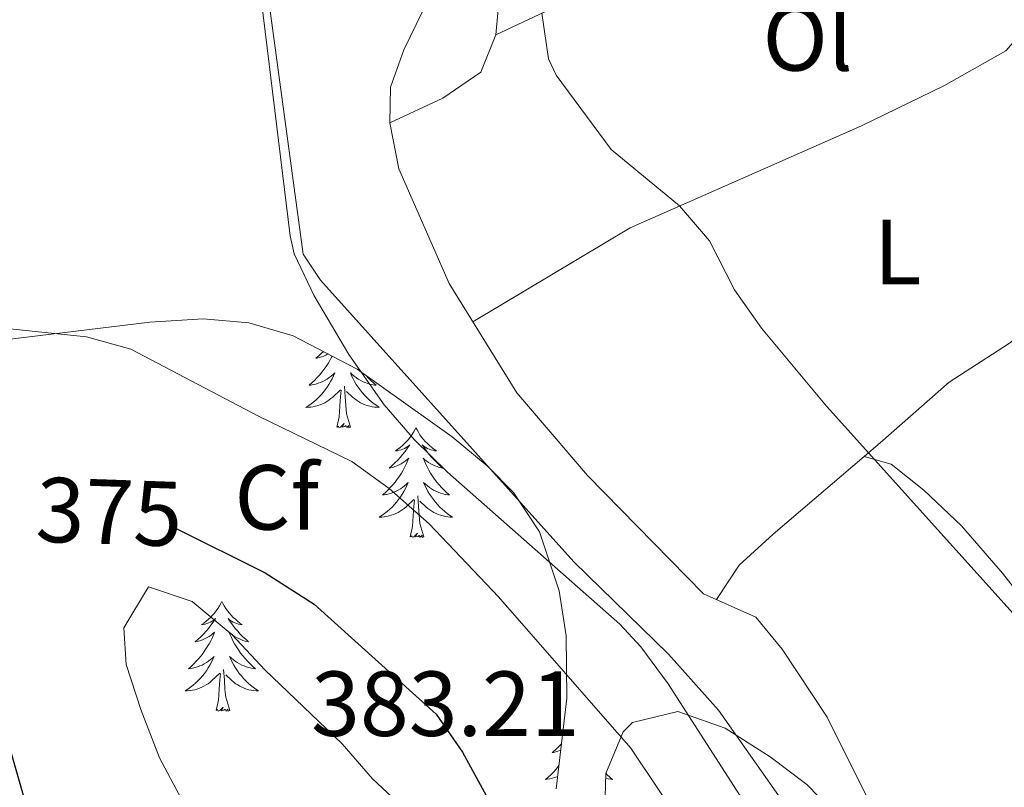
# Model space of a CAD drawing. Units: metres. Extents: x 597253 to 601750, y 4663940 to 4666973.
# Drawn here: x 599648 to 599755, y 4664525 to 4664608 of the extents above; entities that cross this region are included whole.
import ezdxf
from ezdxf.enums import TextEntityAlignment as Align

# ---------------------------------------------------------------- set-up
doc = ezdxf.new("R2010")
doc.units = ezdxf.units.M
doc.header["$MEASUREMENT"] = 0
for name, color, linetype, lineweight in [('Level 13', 5, 'Continuous', 0), ('Level 16', 1, 'Continuous', 13), ('Level 35', 92, 'Continuous', 0), ('Level 36', 19, 'Continuous', 40), ('Level 37', 92, 'Continuous', 0), ('Level 4', 36, 'Continuous', 30), ('Level 41', 19, 'Continuous', 0), ('Level 5', 36, 'Continuous', 0)]:
    doc.layers.add(name, color=color, linetype=linetype, lineweight=lineweight)
doc.styles.add('Arial', font='ARIAL.TTF', dxfattribs={"height": 0.2})

msp = doc.modelspace()

# ---------------------------------------------------------------- linework, layer by layer
at = {"layer": 'Level 13', "color": 5, "linetype": 'Continuous', "lineweight": 0, "ltscale": 0.5}
for points in [[(599822.07, 4664458.64, 364.11), (599820.85, 4664462.15, 364.09), (599817.21, 4664471.25, 363.84), (599814.73, 4664478.62, 363.89), (599812.92, 4664482.69, 363.94), (599810.33, 4664485.24, 364.04), (599806.38, 4664486.97, 364.09), (599799.99, 4664488.35, 364.24), (599777.86, 4664490.31, 364.43), (599768.73, 4664492.3, 364.43), (599756.73, 4664496.93, 364.78), (599751.57, 4664500.43, 364.83), (599745.21, 4664506.05, 364.88), (599735.25, 4664517.76, 364.73), (599724.36, 4664533.24, 364.73), (599718.91, 4664539.33, 364.78), (599708.66, 4664549.36, 365.13), (599681.16, 4664579.93, 364.83), (599679.28, 4664582.76, 364.83), (599672.73, 4664631.08, 364.88)], [(599757.69, 4664510.89, 362.02), (599751.91, 4664513.45, 362.07), (599746.34, 4664516.97, 362.07), (599742.81, 4664520.16, 362.07), (599740.45, 4664523.81, 362.07), (599736.16, 4664532.46, 362.07), (599731.25, 4664539.86, 362.12), (599728.41, 4664543.33, 362.12), (599722.72, 4664545.88, 362.27), (599710.15, 4664558.7, 362.17), (599702.46, 4664567.71, 362.12), (599695.12, 4664579.55, 361.87), (599689.64, 4664592.02, 362.02), (599688.68, 4664597, 362.17), (599688.76, 4664600.89, 362.42), (599690.21, 4664604.95, 362.42), (599692.24, 4664609.09, 362.37)]]:
    msp.add_polyline3d(points, dxfattribs=at)
at = {"layer": 'Level 16', "color": 1, "linetype": 'Continuous', "lineweight": 13, "ltscale": 0.5}
for points in [[(599698.55, 4664602.52, 361.8), (599700.19, 4664606.58, 361.8), (599700.7, 4664612.11, 361.8), (599697.33, 4664623.08, 361.8), (599690.3, 4664640.26, 361.55), (599687.41, 4664641.68, 361.6), (599683.9, 4664641.56, 361.5)], [(599784.48, 4664525.01, 359.86), (599783.46, 4664527.07, 359.86), (599780.51, 4664530.54, 359.86), (599776.09, 4664532.97, 359.95), (599770.67, 4664534.25, 359.95), (599765.26, 4664536.31, 360), (599761.92, 4664539.49, 360), (599755.2, 4664548.1, 360), (599750.73, 4664553.26, 360), (599746.63, 4664557.14, 360), (599743.09, 4664559.94, 360), (599740.16, 4664560.78, 360.05)]]:
    msp.add_polyline3d(points, dxfattribs=at)
at = {"layer": 'Level 35', "color": 92, "linetype": 'Continuous', "lineweight": 0, "ltscale": 0.5}
for points in [[(599642.37, 4664572.92, 373.4), (599662.62, 4664575.37, 373.4), (599668.42, 4664575.72, 373.4), (599673.36, 4664575.31, 373.4), (599678.2, 4664573.88, 373.4), (599685.12, 4664570.27, 373.4), (599695.43, 4664562.91, 373.4), (599699.24, 4664559.77, 373.4), (599702.09, 4664556.87, 373.4), (599704.94, 4664552.61, 373.4), (599707.05, 4664546.21, 373.4), (599707.81, 4664541.3, 374.01), (599707.9, 4664534.53, 375.49), (599706.74, 4664524.71, 376.98)], [(599711.75, 4664513.81, 375.53), (599712.11, 4664526.37, 373.5), (599713.99, 4664530.9, 372.53), (599715.02, 4664531.89, 372.3), (599719.95, 4664533.08, 371.89), (599725.06, 4664531.28, 371.89), (599729.95, 4664528.16, 372.13), (599733.96, 4664525.16, 372.39), (599745.9, 4664512.91, 371.71)]]:
    msp.add_polyline3d(points, dxfattribs=at)
at = {"layer": 'Level 36', "color": 92, "linetype": 'Continuous', "lineweight": 0}
for points in [[(599697.69, 4664575.4, 361.74), (599714.76, 4664585.62, 360.73), (599739.88, 4664596.69, 357.35), (599748.8, 4664601.03, 356.54), (599755.53, 4664604.83, 355.96), (599757.12, 4664606.64, 355.71), (599757.39, 4664610.04, 355.56), (599756, 4664613.38, 355.41), (599753.84, 4664617.22, 355.36), (599748.89, 4664622.19, 355.61), (599742.43, 4664625.73, 355.62), (599723.96, 4664616.97, 357.95), (599716.15, 4664614.1, 359.01), (599700.19, 4664606.58, 360.34)], [(599757.12, 4664606.64, 355.56), (599762.7, 4664599.13, 355.66), (599766.65, 4664592.82, 355.81), (599768.41, 4664588.21, 355.86), (599769.2, 4664584.49, 356.11), (599766.39, 4664580.47, 356.16), (599755.83, 4664573, 357.1), (599749.41, 4664568.86, 358.15), (599741.91, 4664562.28, 359.93), (599730.28, 4664552.33, 361.49), (599726.61, 4664548.97, 362.23), (599724.14, 4664545.24, 362.38)], [(599698.55, 4664602.52, 361.94), (599694.42, 4664599.67, 362.02), (599688.68, 4664597, 362.04)], [(599682.41, 4664571.69, 0.01), (599682.35, 4664571.57, 0.01), (599682.17, 4664571.22, 0.01), (599681.97, 4664570.88, 0.01), (599681.75, 4664570.55, 0.01), (599681.53, 4664570.23, 0.01), (599681.29, 4664569.92, 0.01), (599681.04, 4664569.62, 0.01), (599680.77, 4664569.32, 0.01), (599680.5, 4664569.04, 0.01), (599680.21, 4664568.77, 0.01), (599679.91, 4664568.51, 0.01), (599680.11, 4664568.54, 0.01), (599680.38, 4664568.59, 0.01), (599680.64, 4664568.65, 0.01), (599680.9, 4664568.73, 0.01), (599681.15, 4664568.82, 0.01), (599681.4, 4664568.93, 0.01), (599681.64, 4664569.05, 0.01), (599681.88, 4664569.19, 0.01), (599682.1, 4664569.34, 0.01), (599682.32, 4664569.51, 0.01), (599682.52, 4664569.68, 0.01), (599682.72, 4664569.87, 0.01), (599682.58, 4664569.54, 0.01), (599682.42, 4664569.22, 0.01), (599682.25, 4664568.91, 0.01), (599682.07, 4664568.6, 0.01), (599681.87, 4664568.31, 0.01), (599681.66, 4664568.02, 0.01), (599681.44, 4664567.74, 0.01), (599681.21, 4664567.47, 0.01), (599680.96, 4664567.21, 0.01), (599680.7, 4664566.97, 0.01), (599680.43, 4664566.73, 0.01), (599680.15, 4664566.51, 0.01), (599679.87, 4664566.3, 0.01), (599679.57, 4664566.11, 0.01), (599679.84, 4664566.12, 0.01), (599680.1, 4664566.15, 0.01), (599680.37, 4664566.19, 0.01), (599680.62, 4664566.25, 0.01), (599680.88, 4664566.32, 0.01), (599681.13, 4664566.4, 0.01), (599681.37, 4664566.51, 0.01), (599681.61, 4664566.62, 0.01), (599681.84, 4664566.75, 0.01), (599682.06, 4664566.9, 0.01), (599682.28, 4664567.06, 0.01), (599682.48, 4664567.23, 0.01), (599683.33, 4664568.03, 0.01)], [(599681.46, 4664572.18, 0.01), (599681.27, 4664572, 0.01), (599680.97, 4664571.71, 0.01), (599680.66, 4664571.44, 0.01), (599680.78, 4664571.47, 0.01), (599681.03, 4664571.52, 0.01), (599681.27, 4664571.6, 0.01), (599681.51, 4664571.68, 0.01), (599681.74, 4664571.79, 0.01), (599681.96, 4664571.91, 0.01), (599681.97, 4664571.91, 0.01)], [(599686.14, 4664569.54, 0.01), (599686.34, 4664569.32, 0.01), (599686.61, 4664569.04, 0.01), (599686.9, 4664568.77, 0.01), (599687.2, 4664568.51, 0.01), (599687, 4664568.54, 0.01), (599686.73, 4664568.59, 0.01), (599686.47, 4664568.65, 0.01), (599686.21, 4664568.73, 0.01), (599685.96, 4664568.82, 0.01), (599685.71, 4664568.93, 0.01), (599685.47, 4664569.05, 0.01), (599685.23, 4664569.19, 0.01), (599685.01, 4664569.34, 0.01), (599684.79, 4664569.51, 0.01), (599684.59, 4664569.68, 0.01), (599684.39, 4664569.87, 0.01), (599684.53, 4664569.54, 0.01), (599684.69, 4664569.22, 0.01), (599684.86, 4664568.91, 0.01), (599685.04, 4664568.6, 0.01), (599685.24, 4664568.31, 0.01), (599685.45, 4664568.02, 0.01), (599685.67, 4664567.74, 0.01), (599685.9, 4664567.47, 0.01), (599686.15, 4664567.21, 0.01), (599686.41, 4664566.97, 0.01), (599686.68, 4664566.73, 0.01), (599686.96, 4664566.51, 0.01), (599687.25, 4664566.3, 0.01), (599687.53, 4664566.11, 0.01), (599687.27, 4664566.12, 0.01), (599687.01, 4664566.15, 0.01), (599686.75, 4664566.19, 0.01), (599686.49, 4664566.25, 0.01), (599686.23, 4664566.32, 0.01), (599685.98, 4664566.4, 0.01), (599685.74, 4664566.51, 0.01), (599685.5, 4664566.62, 0.01), (599685.27, 4664566.75, 0.01), (599685.05, 4664566.9, 0.01), (599684.83, 4664567.06, 0.01), (599684.63, 4664567.23, 0.01), (599683.97, 4664567.85, 0.01)], [(599682.94, 4664563.98, 0.01), (599683.18, 4664565.09, 0.01), (599683.29, 4664566.84, 0.01), (599683.34, 4664567.27, 0.01), (599683.41, 4664567.99, 0.01)], [(599684.41, 4664563.98, 0.01), (599683.98, 4664565.42, 0.01), (599683.89, 4664566.32, 0.01), (599683.84, 4664567.27, 0.01), (599683.74, 4664568.43, 0.01)], [(599684.41, 4664563.98, 0.01), (599684.23, 4664563.91, 0.01), (599684.21, 4664564.15, 0.01), (599684.02, 4664563.93, 0.01), (599683.9, 4664564.13, 0.01), (599683.78, 4664564.02, 0.01), (599683.51, 4664563.97, 0.01), (599683.71, 4664564.36, 0.01), (599683.32, 4664563.98, 0.01), (599683.13, 4664563.93, 0.01), (599683.09, 4664564.09, 0.01), (599682.94, 4664563.98, 0.01)], [(599691.51, 4664563.91, 0.01), (599691.4, 4664563.69, 0.01), (599691.25, 4664563.41, 0.01), (599691.08, 4664563.15, 0.01), (599690.9, 4664562.89, 0.01), (599690.71, 4664562.64, 0.01), (599690.5, 4664562.41, 0.01), (599690.28, 4664562.18, 0.01), (599690.05, 4664561.96, 0.01), (599689.81, 4664561.76, 0.01), (599689.56, 4664561.57, 0.01), (599689.3, 4664561.39, 0.01), (599689.5, 4664561.41, 0.01), (599689.7, 4664561.45, 0.01), (599689.9, 4664561.51, 0.01), (599690.09, 4664561.58, 0.01), (599690.28, 4664561.66, 0.01), (599690.46, 4664561.76, 0.01), (599690.64, 4664561.87, 0.01), (599690.84, 4664562.06, 0.01), (599690.8, 4664562, 0.01), (599690.57, 4664561.65, 0.01), (599690.33, 4664561.32, 0.01), (599690.07, 4664560.99, 0.01), (599689.81, 4664560.68, 0.01), (599689.53, 4664560.37, 0.01), (599689.23, 4664560.08, 0.01), (599688.93, 4664559.79, 0.01), (599688.62, 4664559.52, 0.01), (599688.74, 4664559.55, 0.01), (599688.99, 4664559.6, 0.01), (599689.23, 4664559.68, 0.01), (599689.47, 4664559.77, 0.01), (599689.7, 4664559.87, 0.01), (599689.92, 4664559.99, 0.01), (599690.13, 4664560.12, 0.01), (599690.34, 4664560.26, 0.01), (599690.54, 4664560.42, 0.01), (599690.73, 4664560.59, 0.01), (599690.64, 4664560.37, 0.01), (599690.48, 4664560.01, 0.01), (599690.31, 4664559.65, 0.01), (599690.13, 4664559.31, 0.01), (599689.93, 4664558.97, 0.01), (599689.71, 4664558.63, 0.01), (599689.49, 4664558.31, 0.01), (599689.25, 4664558, 0.01), (599689, 4664557.7, 0.01), (599688.73, 4664557.41, 0.01), (599688.46, 4664557.12, 0.01), (599688.17, 4664556.85, 0.01), (599687.87, 4664556.6, 0.01), (599688.07, 4664556.62, 0.01), (599688.34, 4664556.67, 0.01), (599688.6, 4664556.73, 0.01), (599688.86, 4664556.81, 0.01), (599689.11, 4664556.9, 0.01), (599689.36, 4664557.01, 0.01), (599689.6, 4664557.13, 0.01), (599689.84, 4664557.27, 0.01), (599690.06, 4664557.42, 0.01), (599690.28, 4664557.59, 0.01), (599690.48, 4664557.76, 0.01), (599690.68, 4664557.95, 0.01), (599690.54, 4664557.62, 0.01)], [(599691.51, 4664563.91, 0.01), (599691.63, 4664563.69, 0.01), (599691.78, 4664563.41, 0.01), (599691.95, 4664563.15, 0.01), (599692.13, 4664562.89, 0.01), (599692.33, 4664562.64, 0.01), (599692.53, 4664562.41, 0.01), (599692.75, 4664562.18, 0.01), (599692.98, 4664561.96, 0.01), (599693.22, 4664561.76, 0.01), (599693.47, 4664561.57, 0.01), (599693.73, 4664561.39, 0.01), (599693.53, 4664561.41, 0.01), (599693.33, 4664561.45, 0.01), (599693.13, 4664561.51, 0.01), (599692.94, 4664561.58, 0.01), (599692.75, 4664561.66, 0.01), (599692.57, 4664561.76, 0.01), (599692.39, 4664561.87, 0.01), (599692.19, 4664562.06, 0.01), (599692.23, 4664562, 0.01), (599692.46, 4664561.65, 0.01), (599692.7, 4664561.32, 0.01), (599692.96, 4664560.99, 0.01), (599693.23, 4664560.68, 0.01), (599693.51, 4664560.37, 0.01), (599693.8, 4664560.08, 0.01), (599694.1, 4664559.79, 0.01), (599694.41, 4664559.52, 0.01), (599694.29, 4664559.55, 0.01), (599694.04, 4664559.6, 0.01), (599693.8, 4664559.68, 0.01), (599693.56, 4664559.77, 0.01), (599693.33, 4664559.87, 0.01), (599693.11, 4664559.99, 0.01), (599692.89, 4664560.12, 0.01), (599692.69, 4664560.26, 0.01), (599692.49, 4664560.42, 0.01), (599692.3, 4664560.59, 0.01), (599692.39, 4664560.37, 0.01), (599692.55, 4664560.01, 0.01), (599692.72, 4664559.65, 0.01), (599692.9, 4664559.31, 0.01), (599693.1, 4664558.97, 0.01), (599693.31, 4664558.63, 0.01), (599693.54, 4664558.31, 0.01), (599693.78, 4664558, 0.01), (599694.03, 4664557.7, 0.01), (599694.3, 4664557.41, 0.01), (599694.57, 4664557.12, 0.01), (599694.86, 4664556.85, 0.01), (599695.15, 4664556.6, 0.01), (599694.96, 4664556.62, 0.01), (599694.69, 4664556.67, 0.01), (599694.43, 4664556.73, 0.01), (599694.17, 4664556.81, 0.01), (599693.91, 4664556.9, 0.01), (599693.67, 4664557.01, 0.01), (599693.43, 4664557.13, 0.01), (599693.19, 4664557.27, 0.01), (599692.97, 4664557.42, 0.01), (599692.75, 4664557.59, 0.01), (599692.55, 4664557.76, 0.01), (599692.35, 4664557.95, 0.01), (599692.49, 4664557.62, 0.01)], [(599690.54, 4664557.62, 0.01), (599690.38, 4664557.3, 0.01), (599690.21, 4664556.99, 0.01), (599690.03, 4664556.68, 0.01), (599689.83, 4664556.39, 0.01), (599689.62, 4664556.1, 0.01), (599689.4, 4664555.82, 0.01), (599689.17, 4664555.55, 0.01), (599688.92, 4664555.29, 0.01), (599688.66, 4664555.05, 0.01), (599688.39, 4664554.82, 0.01), (599688.11, 4664554.59, 0.01), (599687.82, 4664554.39, 0.01), (599687.53, 4664554.19, 0.01), (599687.8, 4664554.2, 0.01), (599688.06, 4664554.23, 0.01), (599688.32, 4664554.27, 0.01), (599688.58, 4664554.33, 0.01), (599688.84, 4664554.4, 0.01), (599689.09, 4664554.49, 0.01), (599689.33, 4664554.59, 0.01), (599689.57, 4664554.7, 0.01), (599689.8, 4664554.83, 0.01), (599690.02, 4664554.98, 0.01), (599690.23, 4664555.14, 0.01), (599690.44, 4664555.31, 0.01), (599691.29, 4664556.11, 0.01)], [(599692.49, 4664557.62, 0.01), (599692.65, 4664557.3, 0.01), (599692.81, 4664556.99, 0.01), (599693, 4664556.68, 0.01), (599693.19, 4664556.39, 0.01), (599693.41, 4664556.1, 0.01), (599693.63, 4664555.82, 0.01), (599693.86, 4664555.55, 0.01), (599694.11, 4664555.29, 0.01), (599694.37, 4664555.05, 0.01), (599694.64, 4664554.82, 0.01), (599694.91, 4664554.59, 0.01), (599695.2, 4664554.39, 0.01), (599695.49, 4664554.19, 0.01), (599695.23, 4664554.2, 0.01), (599694.97, 4664554.23, 0.01), (599694.7, 4664554.27, 0.01), (599694.45, 4664554.33, 0.01), (599694.19, 4664554.4, 0.01), (599693.94, 4664554.49, 0.01), (599693.7, 4664554.59, 0.01), (599693.46, 4664554.7, 0.01), (599693.23, 4664554.83, 0.01), (599693.01, 4664554.98, 0.01), (599692.79, 4664555.14, 0.01), (599692.59, 4664555.31, 0.01), (599691.93, 4664555.93, 0.01)], [(599692.37, 4664552.06, 0.01), (599691.94, 4664553.5, 0.01), (599691.85, 4664554.4, 0.01), (599691.8, 4664555.35, 0.01), (599691.7, 4664556.51, 0.01)], [(599690.89, 4664552.06, 0.01), (599691.14, 4664553.18, 0.01), (599691.25, 4664554.92, 0.01), (599691.3, 4664555.35, 0.01), (599691.36, 4664556.07, 0.01)], [(599692.37, 4664552.06, 0.01), (599692.19, 4664551.99, 0.01), (599692.17, 4664552.23, 0.01), (599691.98, 4664552.01, 0.01), (599691.86, 4664552.21, 0.01), (599691.74, 4664552.1, 0.01), (599691.47, 4664552.05, 0.01), (599691.67, 4664552.44, 0.01), (599691.28, 4664552.06, 0.01), (599691.09, 4664552.01, 0.01), (599691.05, 4664552.17, 0.01), (599690.89, 4664552.06, 0.01)], [(599670.45, 4664545.04, 0.01), (599670.33, 4664544.82, 0.01), (599670.18, 4664544.55, 0.01), (599670.01, 4664544.28, 0.01), (599669.83, 4664544.02, 0.01), (599669.64, 4664543.78, 0.01), (599669.43, 4664543.54, 0.01), (599669.21, 4664543.31, 0.01), (599668.98, 4664543.1, 0.01), (599668.74, 4664542.89, 0.01), (599668.49, 4664542.7, 0.01), (599668.23, 4664542.52, 0.01), (599668.43, 4664542.55, 0.01), (599668.63, 4664542.59, 0.01), (599668.83, 4664542.64, 0.01), (599669.03, 4664542.71, 0.01), (599669.21, 4664542.79, 0.01), (599669.39, 4664542.89, 0.01), (599669.57, 4664543.01, 0.01), (599669.77, 4664543.2, 0.01), (599669.73, 4664543.13, 0.01), (599669.5, 4664542.79, 0.01), (599669.26, 4664542.45, 0.01), (599669, 4664542.12, 0.01), (599668.74, 4664541.81, 0.01), (599668.46, 4664541.5, 0.01), (599668.16, 4664541.21, 0.01), (599667.86, 4664540.93, 0.01), (599667.55, 4664540.65, 0.01), (599667.67, 4664540.68, 0.01), (599667.92, 4664540.74, 0.01), (599668.16, 4664540.81, 0.01), (599668.4, 4664540.9, 0.01), (599668.63, 4664541, 0.01), (599668.85, 4664541.12, 0.01), (599669.07, 4664541.25, 0.01), (599669.27, 4664541.39, 0.01), (599669.47, 4664541.55, 0.01), (599669.66, 4664541.72, 0.01), (599669.57, 4664541.5, 0.01), (599669.41, 4664541.14, 0.01), (599669.24, 4664540.78, 0.01), (599669.06, 4664540.44, 0.01), (599668.86, 4664540.1, 0.01), (599668.65, 4664539.77, 0.01), (599668.42, 4664539.44, 0.01), (599668.18, 4664539.13, 0.01), (599667.93, 4664538.83, 0.01), (599667.66, 4664538.54, 0.01), (599667.39, 4664538.26, 0.01), (599667.1, 4664537.99, 0.01), (599666.81, 4664537.73, 0.01), (599667, 4664537.75, 0.01), (599667.27, 4664537.8, 0.01), (599667.53, 4664537.86, 0.01), (599667.79, 4664537.94, 0.01), (599668.05, 4664538.04, 0.01), (599668.29, 4664538.14, 0.01), (599668.53, 4664538.27, 0.01), (599668.77, 4664538.41, 0.01), (599668.99, 4664538.55, 0.01), (599669.21, 4664538.72, 0.01), (599669.41, 4664538.89, 0.01), (599669.61, 4664539.08, 0.01), (599669.47, 4664538.76, 0.01)], [(599670.45, 4664545.04, 0.01), (599670.56, 4664544.82, 0.01), (599670.71, 4664544.55, 0.01), (599670.88, 4664544.28, 0.01), (599671.06, 4664544.02, 0.01), (599671.26, 4664543.78, 0.01), (599671.46, 4664543.54, 0.01), (599671.68, 4664543.31, 0.01), (599671.91, 4664543.1, 0.01), (599672.15, 4664542.89, 0.01), (599672.4, 4664542.7, 0.01), (599672.66, 4664542.52, 0.01), (599672.46, 4664542.55, 0.01), (599672.26, 4664542.59, 0.01), (599672.06, 4664542.64, 0.01), (599671.87, 4664542.71, 0.01), (599671.68, 4664542.79, 0.01), (599671.5, 4664542.89, 0.01), (599671.32, 4664543.01, 0.01), (599671.12, 4664543.2, 0.01), (599671.16, 4664543.13, 0.01), (599671.39, 4664542.79, 0.01), (599671.63, 4664542.45, 0.01), (599671.89, 4664542.12, 0.01), (599672.16, 4664541.81, 0.01), (599672.44, 4664541.5, 0.01), (599672.73, 4664541.21, 0.01), (599673.03, 4664540.93, 0.01), (599673.34, 4664540.65, 0.01), (599673.22, 4664540.68, 0.01), (599672.97, 4664540.74, 0.01), (599672.73, 4664540.81, 0.01), (599672.5, 4664540.9, 0.01), (599672.27, 4664541, 0.01), (599672.04, 4664541.12, 0.01), (599671.83, 4664541.25, 0.01), (599671.62, 4664541.39, 0.01), (599671.42, 4664541.55, 0.01), (599671.23, 4664541.72, 0.01), (599671.32, 4664541.5, 0.01), (599671.48, 4664541.14, 0.01), (599671.65, 4664540.78, 0.01), (599671.83, 4664540.44, 0.01), (599672.03, 4664540.1, 0.01), (599672.25, 4664539.77, 0.01), (599672.47, 4664539.44, 0.01), (599672.71, 4664539.13, 0.01), (599672.96, 4664538.83, 0.01), (599673.23, 4664538.54, 0.01), (599673.5, 4664538.26, 0.01), (599673.79, 4664537.99, 0.01), (599674.09, 4664537.73, 0.01), (599673.89, 4664537.75, 0.01), (599673.62, 4664537.8, 0.01), (599673.36, 4664537.86, 0.01), (599673.1, 4664537.94, 0.01), (599672.85, 4664538.04, 0.01), (599672.6, 4664538.14, 0.01), (599672.36, 4664538.27, 0.01), (599672.12, 4664538.41, 0.01), (599671.9, 4664538.55, 0.01), (599671.68, 4664538.72, 0.01), (599671.48, 4664538.89, 0.01), (599671.28, 4664539.08, 0.01), (599671.42, 4664538.76, 0.01)], [(599669.47, 4664538.76, 0.01), (599669.31, 4664538.43, 0.01), (599669.15, 4664538.12, 0.01), (599668.96, 4664537.82, 0.01), (599668.77, 4664537.52, 0.01), (599668.55, 4664537.23, 0.01), (599668.33, 4664536.95, 0.01), (599668.1, 4664536.69, 0.01), (599667.85, 4664536.43, 0.01), (599667.59, 4664536.18, 0.01), (599667.32, 4664535.95, 0.01), (599667.05, 4664535.73, 0.01), (599666.76, 4664535.52, 0.01), (599666.47, 4664535.33, 0.01), (599666.73, 4664535.33, 0.01), (599666.99, 4664535.36, 0.01), (599667.26, 4664535.4, 0.01), (599667.51, 4664535.46, 0.01), (599667.77, 4664535.53, 0.01), (599668.02, 4664535.62, 0.01), (599668.26, 4664535.72, 0.01), (599668.5, 4664535.84, 0.01), (599668.73, 4664535.97, 0.01), (599668.95, 4664536.11, 0.01), (599669.17, 4664536.27, 0.01), (599669.37, 4664536.44, 0.01), (599670.22, 4664537.24, 0.01)], [(599671.42, 4664538.76, 0.01), (599671.58, 4664538.43, 0.01), (599671.75, 4664538.12, 0.01), (599671.93, 4664537.82, 0.01), (599672.13, 4664537.52, 0.01), (599672.34, 4664537.23, 0.01), (599672.56, 4664536.95, 0.01), (599672.79, 4664536.69, 0.01), (599673.04, 4664536.43, 0.01), (599673.3, 4664536.18, 0.01), (599673.57, 4664535.95, 0.01), (599673.85, 4664535.73, 0.01), (599674.14, 4664535.52, 0.01), (599674.43, 4664535.33, 0.01), (599674.16, 4664535.33, 0.01), (599673.9, 4664535.36, 0.01), (599673.64, 4664535.4, 0.01), (599673.38, 4664535.46, 0.01), (599673.12, 4664535.53, 0.01), (599672.87, 4664535.62, 0.01), (599672.63, 4664535.72, 0.01), (599672.39, 4664535.84, 0.01), (599672.16, 4664535.97, 0.01), (599671.94, 4664536.11, 0.01), (599671.73, 4664536.27, 0.01), (599671.52, 4664536.44, 0.01), (599670.86, 4664537.06, 0.01)], [(599669.83, 4664533.19, 0.01), (599670.07, 4664534.31, 0.01), (599670.19, 4664536.05, 0.01), (599670.23, 4664536.48, 0.01), (599670.3, 4664537.21, 0.01)], [(599671.3, 4664533.19, 0.01), (599670.87, 4664534.63, 0.01), (599670.78, 4664535.53, 0.01), (599670.73, 4664536.48, 0.01), (599670.63, 4664537.65, 0.01)], [(599671.3, 4664533.19, 0.01), (599671.12, 4664533.12, 0.01), (599671.1, 4664533.36, 0.01), (599670.91, 4664533.14, 0.01), (599670.79, 4664533.34, 0.01), (599670.67, 4664533.23, 0.01), (599670.4, 4664533.18, 0.01), (599670.6, 4664533.57, 0.01), (599670.21, 4664533.19, 0.01), (599670.03, 4664533.14, 0.01), (599669.98, 4664533.3, 0.01), (599669.83, 4664533.19, 0.01)], [(599707.47, 4664530.84, 0.01), (599707.25, 4664530.68, 0.01), (599706.99, 4664530.5, 0.01), (599707.19, 4664530.52, 0.01), (599707.4, 4664530.56, 0.01), (599707.43, 4664530.57, 0.01)], [(599707.32, 4664529.58, 0.01), (599707.22, 4664529.48, 0.01), (599706.93, 4664529.18, 0.01), (599706.63, 4664528.9, 0.01), (599706.31, 4664528.63, 0.01), (599706.44, 4664528.65, 0.01), (599706.68, 4664528.71, 0.01), (599706.93, 4664528.78, 0.01), (599707.16, 4664528.87, 0.01), (599707.24, 4664528.91, 0.01)], [(599707.04, 4664527.23, 0.01), (599706.95, 4664527.11, 0.01), (599706.69, 4664526.8, 0.01), (599706.43, 4664526.51, 0.01), (599706.15, 4664526.23, 0.01), (599705.87, 4664525.96, 0.01), (599705.57, 4664525.7, 0.01), (599705.77, 4664525.73, 0.01), (599706.03, 4664525.77, 0.01), (599706.3, 4664525.84, 0.01), (599706.56, 4664525.92, 0.01), (599706.81, 4664526.01, 0.01), (599706.9, 4664526.05, 0.01)], [(599712.12, 4664526.39, 0.01), (599712.27, 4664526.23, 0.01), (599712.56, 4664525.96, 0.01), (599712.85, 4664525.7, 0.01), (599712.66, 4664525.73, 0.01), (599712.39, 4664525.77, 0.01), (599712.13, 4664525.84, 0.01), (599712.1, 4664525.85, 0.01)]]:
    msp.add_polyline3d(points, dxfattribs=at)
at = {"layer": 'Level 4', "color": 36, "linetype": 'Continuous', "lineweight": 30}
for points in [[(599665.38, 4664553.01, 375.01), (599665.41, 4664553, 375.01), (599675.14, 4664548.14, 375.01), (599680.45, 4664544.74, 375.01), (599693.71, 4664532.8, 375.01), (599696.56, 4664528.69, 375.01), (599699.13, 4664523.97, 375.01)], [(599648.99, 4664523.7, 375.01), (599647.47, 4664529.03, 375.01)]]:
    msp.add_polyline3d(points, dxfattribs=at)
at = {"layer": 'Level 5', "color": 36, "linetype": 'Continuous', "lineweight": 0}
for points in [[(599673.49, 4664620.56, 365.01), (599677.87, 4664584.74, 365.01), (599678.31, 4664582.79, 365.01), (599680.46, 4664578.23, 365.01), (599684.21, 4664571.84, 365.01), (599688.07, 4664566.39, 365.01), (599691.35, 4664562.6, 365.01), (599694.92, 4664559.08, 365.01), (599713.64, 4664542.57, 365.01), (599715.92, 4664540.13, 365.01), (599718.88, 4664536.08, 365.01), (599728.58, 4664521, 365.01), (599737.69, 4664509.06, 365.01), (599741.29, 4664505.13, 365.01), (599745.02, 4664501.82, 365.01), (599749.07, 4664498.78, 365.01), (599754.66, 4664495.32, 365.01), (599759.15, 4664493.16, 365.01)], [(599763.83, 4664535.41, 360.01), (599736.08, 4664566.24, 360.01), (599729.03, 4664574.73, 360.01), (599726.1, 4664578.89, 360.01), (599723.37, 4664584.19, 360.01), (599720.11, 4664587.98, 360.01), (599712.71, 4664594.12, 360.01), (599706.73, 4664602.19, 360.01), (599705.91, 4664603.95, 360.01), (599705.17, 4664608.92, 360.01)], [(599644.28, 4664574.97, 370.01), (599655.75, 4664573.78, 370.01), (599660.57, 4664572.45, 370.01), (599674.41, 4664565.16, 370.01), (599684.54, 4664560.25, 370.01), (599688.59, 4664557.3, 370.01), (599692.94, 4664553.47, 370.01), (599700.48, 4664545.53, 370.01), (599714.85, 4664529.11, 370.01), (599721.05, 4664519.81, 370.01), (599727.44, 4664511.15, 370.01), (599732.8, 4664501.95, 370.01), (599742.71, 4664488.58, 370.01), (599745.35, 4664484.33, 370.01), (599747.27, 4664479.62, 370.01), (599748.72, 4664474.53, 370.01)], [(599659.81, 4664542.16, 380.01), (599662.47, 4664546.61, 380.01), (599667.22, 4664545.03, 380.01), (599671.56, 4664541.43, 380.01), (599675.11, 4664537.62, 380.01), (599683.52, 4664529.59, 380.01), (599686.78, 4664525.79, 380.01), (599691.06, 4664521.8, 380.01), (599701.85, 4664508.89, 380.01), (599704.78, 4664504.08, 380.01), (599705.16, 4664499.79, 380.01), (599703.41, 4664498.19, 380.01), (599686.79, 4664504.33, 380.01), (599682.13, 4664507.23, 380.01), (599677.56, 4664510.93, 380.01), (599673.57, 4664515.48, 380.01), (599669.53, 4664519.3, 380.01), (599666.04, 4664523.65, 380.01), (599663.66, 4664528.05, 380.01), (599661.65, 4664533.32, 380.01), (599660.04, 4664538.18, 380.01), (599659.81, 4664542.16, 380.01)]]:
    msp.add_polyline3d(points, dxfattribs=at)

# ---------------------------------------------------------------- texts
at = {"layer": 'Level 37', "color": 92, "linetype": 'Continuous', "lineweight": 0, "style": 'Arial'}
for s, p in [('Ol', (599734.04, 4664606.18, 357.8)), ('L', (599743.79, 4664582.99, 357.98)), ('Cf', (599676.4, 4664556.34, 372.66))]:
    msp.add_text(s, height=7, dxfattribs=at).set_placement(p, align=Align.MIDDLE_CENTER)
at = {"layer": 'Level 41', "color": 39, "linetype": 'Continuous', "lineweight": 0, "style": 'Arial'}
msp.add_text('375', height=7, rotation=-1.9599, dxfattribs=at).set_placement((599658.22, 4664554.77, 375.01), align=Align.MIDDLE_CENTER)
at = {"layer": 'Level 41', "color": 19, "linetype": 'Continuous', "lineweight": 0, "style": 'Arial'}
msp.add_text('383.21', height=7, dxfattribs=at).set_placement((599680.13, 4664528.25, 383.21), align=Align.BOTTOM_LEFT)

doc.saveas('drawing.dxf')
